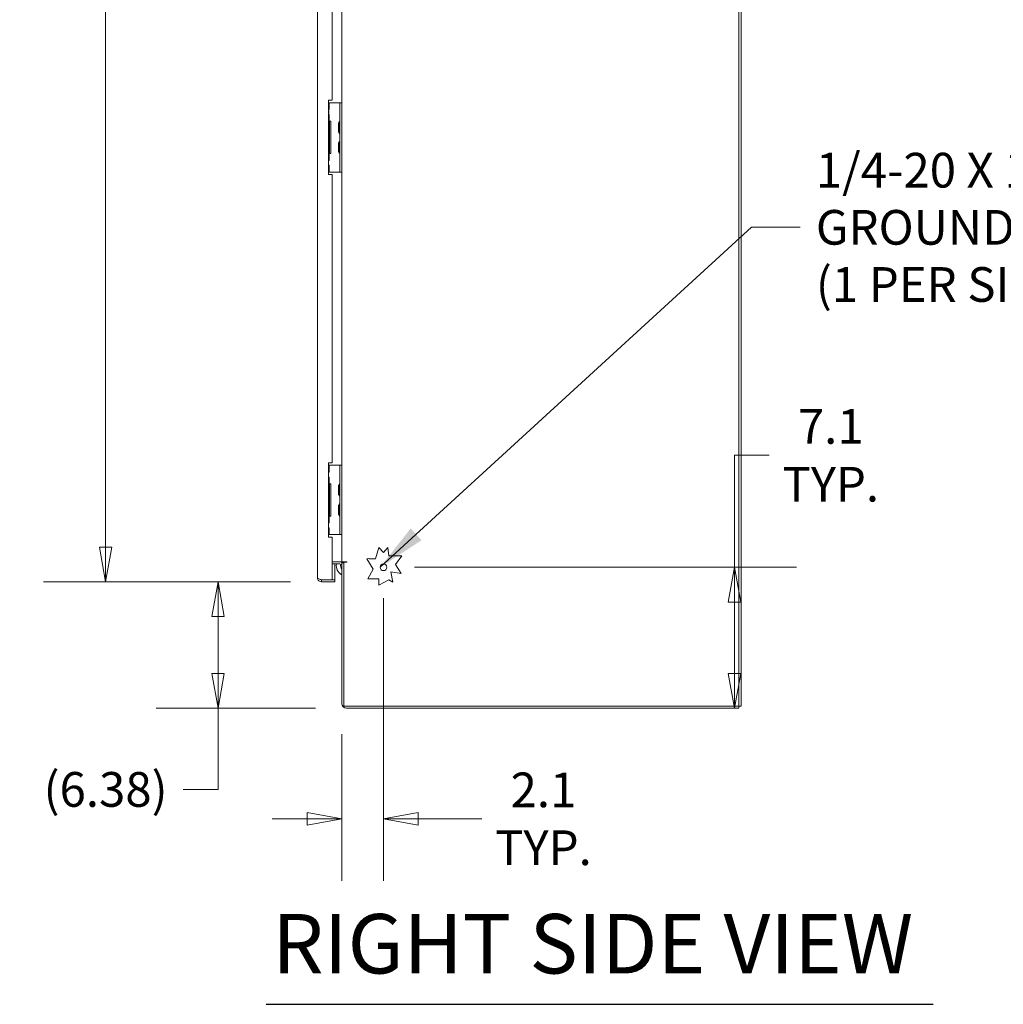
# Model space of a CAD drawing. Units: inches. Extents: x 18 to 411, y 8 to 256.
# Drawn here: x 190 to 240, y 93 to 143 of the extents above; entities that cross this region are included whole.
import ezdxf

# ---------------------------------------------------------------- set-up
doc = ezdxf.new("R2010")
doc.units = ezdxf.units.IN
doc.header["$LTSCALE"] = 25
doc.header["$MEASUREMENT"] = 0
doc.layers.get('0').update_dxf_attribs({"lineweight": 0})
for name, color, linetype, lineweight in [('Dimension (ANSI)', 7, 'Continuous', 5), ('Symbol (ANSI)', 7, 'Continuous', 5), ('Visible (ANSI)', 7, 'Continuous', 5)]:
    doc.layers.add(name, color=color, linetype=linetype, lineweight=lineweight)
doc.styles.add('ROMANS', font='tahoma.ttf')
doc.styles.add('Text Style168', font='tahoma.ttf')
doc.dimstyles.new('Default (ANSI)', dxfattribs={"dimscale": 25, "dimtxt": 0.07, "dimasz": 0.07, "dimexe": 0.125, "dimexo": 0.0625, "dimgap": 0.031496, "dimtad": 0, "dimtih": 1, "dimtoh": 1, "dimrnd": 1e-08, "dimzin": 0, "dimdsep": 46, "dimtxsty": 'ROMANS', "dimblk": 'Filled-1', "dimcen": 0.09, "dimdle": 0.393701, "dimclrd": 256, "dimclre": 256, "dimclrt": 256, "dimadec": 0, "dimazin": 0, "dimtfac": 0.928571, "dimtofl": 0, "dimtmove": 0, "dimatfit": 3, "dimfxl": 1, "dimtolj": 1, "dimtzin": 0, "dimlwd": -1, "dimlwe": -1, "dimarcsym": 0})
doc.dimstyles.new('Default (ANSI)$7', dxfattribs={"dimscale": 25, "dimtxt": 0.07, "dimasz": 0.098425, "dimexe": 0.125, "dimexo": 0.0625, "dimgap": 0.031496, "dimtad": 0, "dimtih": 1, "dimtoh": 1, "dimrnd": 1e-08, "dimzin": 0, "dimdsep": 46, "dimtxsty": 'ROMANS', "dimblk": 'Filled-1', "dimcen": 0.09, "dimdle": 0.393701, "dimclrd": 256, "dimclre": 256, "dimclrt": 256, "dimadec": 0, "dimazin": 0, "dimtfac": 0.928571, "dimtofl": 0, "dimtmove": 0, "dimatfit": 3, "dimfxl": 1, "dimtolj": 1, "dimtzin": 0, "dimlwd": -1, "dimlwe": -1, "dimarcsym": 0})

# ---------------------------------------------------------------- blocks, each defined once
blk = doc.blocks.new('Filled-1')
at = {"color": 0}
for p, q in [((0, 0), (-1, 0.179)), ((-1, 0.179), (-1, -0.179)), ((-1, 0), (0, 0)), ((-1, -0.179), (0, 0))]:
    blk.add_line(p, q, dxfattribs=at)
at = {"color": 0, "flags": 128}
blk.add_lwpolyline([(-1, -0.179), (0, 0), (-1, 0.179), (-1, -0.179)], dxfattribs=at)
at = {"color": 0}
blk.add_solid([(-1, -0.179), (0, 0), (-1, 0.179), (-1, -0.179)], dxfattribs=at)
blk = doc.blocks.new('*D16')
at = {"layer": 'Defpoints', "color": 0, "transparency": 16777216}
for p in [(194.615, 196.012), (205.49, 196.012), (205.49, 114.637)]:
    blk.add_point(p, dxfattribs=at)
at = {"layer": 'Dimension (ANSI)', "transparency": 16777216}
for p, q in [((203.928, 196.012), (191.49, 196.012)), ((194.615, 194.262), (194.615, 161.697)), ((194.615, 116.387), (194.615, 148.951)), ((203.928, 114.637), (191.49, 114.637))]:
    blk.add_line(p, q, dxfattribs=at)
at = {"layer": 'Dimension (ANSI)', "transparency": 16777216, "xscale": 1.75000000745058, "yscale": 1.75000000745058, "zscale": 1.75000000745058}
for p, rotation in [((194.615, 196.012), 90), ((194.615, 114.637), 270)]:
    blk.add_blockref('Filled-1', p, dxfattribs=dict(at, rotation=rotation))
at = {"layer": 'Dimension (ANSI)', "transparency": 16777216, "insert": (194.615, 155.324), "char_height": 1.75, "attachment_point": 5, "style": 'ROMANS'}
blk.add_mtext('\\A1;\\fTahoma|b0|i0;\\H1.7500;81.37\\P\\fTahoma|b0|i0;\\H1.7500;DOOR\\P\\fTahoma|b0|i0;\\H1.7500;HEIGHT\\P\\fTahoma|b0|i0;\\H1.7500;(2 PL.)', dxfattribs=at)
blk = doc.blocks.new('*D30')
at = {"layer": 'Defpoints', "color": 0, "transparency": 16777216}
for p in [(208.621, 115.366), (226.316, 115.366), (226.538, 108.262)]:
    blk.add_point(p, dxfattribs=at)
at = {"layer": 'Dimension (ANSI)', "transparency": 16777216}
for p, q in [((226.316, 115.366), (226.316, 121.013)), ((226.316, 121.013), (228.066, 121.013)), ((210.183, 115.366), (229.441, 115.366)), ((226.316, 110.012), (226.316, 113.616)), ((224.975, 108.262), (223.191, 108.262))]:
    blk.add_line(p, q, dxfattribs=at)
at = {"layer": 'Dimension (ANSI)', "transparency": 16777216, "xscale": 1.75000000745058, "yscale": 1.75000000745058, "zscale": 1.75000000745058}
for p, rotation in [((226.316, 115.366), 90), ((226.316, 108.262), 270)]:
    blk.add_blockref('Filled-1', p, dxfattribs=dict(at, rotation=rotation))
at = {"layer": 'Dimension (ANSI)', "transparency": 16777216, "insert": (231.165, 121.013), "char_height": 1.75, "attachment_point": 5, "style": 'ROMANS'}
blk.add_mtext('\\A1;\\fTahoma|b0|i0;\\H1.7500;7.1\\P\\fTahoma|b0|i0;\\H1.7500;TYP.', dxfattribs=at)
blk = doc.blocks.new('*D31')
at = {"layer": 'Defpoints', "color": 0, "transparency": 16777216}
for p in [(208.621, 115.366), (206.517, 108.506), (208.621, 102.684)]:
    blk.add_point(p, dxfattribs=at)
at = {"layer": 'Dimension (ANSI)', "transparency": 16777216}
for p, q in [((208.621, 113.803), (208.621, 99.559)), ((206.517, 106.944), (206.517, 99.559)), ((204.767, 102.684), (203.017, 102.684)), ((210.371, 102.684), (213.585, 102.684))]:
    blk.add_line(p, q, dxfattribs=at)
at = {"layer": 'Dimension (ANSI)', "transparency": 16777216, "xscale": 1.75000000745058, "yscale": 1.75000000745058, "zscale": 1.75000000745058}
blk.add_blockref('Filled-1', (206.517, 102.684), dxfattribs=at)
at = {"layer": 'Dimension (ANSI)', "transparency": 16777216, "xscale": 1.75000000745058, "yscale": 1.75000000745058, "zscale": 1.75000000745058, "rotation": 180}
blk.add_blockref('Filled-1', (208.621, 102.684), dxfattribs=at)
at = {"layer": 'Dimension (ANSI)', "transparency": 16777216, "insert": (216.684, 102.684), "char_height": 1.75, "attachment_point": 5, "style": 'ROMANS'}
blk.add_mtext('\\A1;\\fTahoma|b0|i0;\\H1.7500;2.1\\P\\fTahoma|b0|i0;\\H1.7500;TYP.', dxfattribs=at)
blk = doc.blocks.new('*D38')
at = {"layer": 'Defpoints', "color": 0, "transparency": 16777216}
for p in [(200.282, 114.637), (205.49, 114.637), (206.761, 108.262)]:
    blk.add_point(p, dxfattribs=at)
at = {"layer": 'Dimension (ANSI)', "transparency": 16777216}
for p, q in [((203.928, 114.637), (197.157, 114.637)), ((200.282, 112.887), (200.282, 110.012)), ((205.199, 108.262), (197.157, 108.262)), ((200.282, 108.262), (200.282, 104.166)), ((200.282, 104.166), (198.532, 104.166))]:
    blk.add_line(p, q, dxfattribs=at)
at = {"layer": 'Dimension (ANSI)', "transparency": 16777216, "xscale": 1.75000000745058, "yscale": 1.75000000745058, "zscale": 1.75000000745058}
for p, rotation in [((200.282, 114.637), 90), ((200.282, 108.262), 270)]:
    blk.add_blockref('Filled-1', p, dxfattribs=dict(at, rotation=rotation))
at = {"layer": 'Dimension (ANSI)', "transparency": 16777216, "insert": (194.615, 104.166), "char_height": 1.75, "attachment_point": 5, "style": 'ROMANS'}
blk.add_mtext('\\A1;(6.38)', dxfattribs=at)

msp = doc.modelspace()

# ---------------------------------------------------------------- linework, layer by layer
at = {"layer": 'Symbol (ANSI)', "lineweight": 30}
msp.add_line((202.714, 93.33), (236.324, 93.33), dxfattribs=at)
at = {"layer": 'Visible (ANSI)'}
for p, q in [((226.538, 198.283), (226.538, 108.366)), ((226.642, 108.366), (226.642, 198.189)), ((205.292, 114.834), (205.292, 195.814)), ((206.042, 138.918), (206.042, 153.449)), ((206.517, 138.793), (206.517, 153.574)), ((205.855, 138.918), (206.042, 138.918)), ((205.855, 135.168), (205.855, 138.918)), ((205.88, 138.793), (205.855, 138.793)), ((205.88, 138.449), (205.88, 138.793)), ((205.88, 138.793), (205.888, 138.793)), ((205.888, 138.793), (206.329, 138.793)), ((206.329, 138.793), (206.423, 138.793)), ((206.423, 138.668), (206.423, 138.793)), ((206.517, 138.793), (206.423, 138.793)), ((206.423, 138.668), (206.423, 135.418)), ((206.517, 138.793), (206.517, 138.668)), ((206.517, 138.668), (206.517, 135.418)), ((205.88, 138.449), (205.855, 138.449)), ((205.866, 138.387), (205.855, 138.387)), ((205.855, 138.262), (205.866, 138.262)), ((205.855, 138.199), (205.88, 138.199)), ((205.866, 138.387), (205.866, 138.262)), ((205.88, 137.855), (205.88, 138.199)), ((205.88, 137.855), (205.855, 137.855)), ((205.906, 137.824), (205.855, 137.824)), ((205.88, 137.855), (205.888, 137.855)), ((205.888, 137.855), (205.969, 137.855)), ((205.906, 136.262), (205.906, 137.824)), ((205.969, 137.855), (205.969, 136.23)), ((206.353, 137.304), (206.353, 137.781)), ((206.376, 137.761), (206.353, 137.781)), ((206.376, 137.775), (206.376, 137.311)), ((206.376, 137.325), (206.353, 137.304)), ((206.353, 136.304), (206.353, 136.781)), ((206.376, 136.761), (206.353, 136.781)), ((206.376, 136.775), (206.376, 136.311)), ((205.855, 136.262), (205.906, 136.262)), ((205.855, 136.23), (205.88, 136.23)), ((205.888, 136.23), (205.88, 136.23)), ((205.88, 135.887), (205.88, 136.23)), ((205.969, 136.23), (205.888, 136.23)), ((206.376, 136.325), (206.353, 136.304)), ((205.88, 135.887), (205.855, 135.887)), ((205.855, 135.637), (205.88, 135.637)), ((205.88, 135.293), (205.88, 135.637)), ((205.855, 135.293), (205.88, 135.293)), ((206.042, 135.168), (205.855, 135.168)), ((205.88, 135.293), (205.888, 135.293)), ((205.888, 135.293), (206.329, 135.293)), ((206.042, 120.637), (206.042, 135.168)), ((206.329, 135.293), (206.423, 135.293)), ((206.423, 135.293), (206.423, 135.418)), ((206.423, 135.293), (206.517, 135.293)), ((206.517, 135.418), (206.517, 135.293)), ((206.517, 120.512), (206.517, 135.293)), ((205.855, 120.637), (206.042, 120.637)), ((205.855, 116.887), (205.855, 120.637)), ((205.88, 120.512), (205.855, 120.512)), ((205.88, 120.168), (205.855, 120.168)), ((205.88, 120.168), (205.88, 120.512)), ((205.88, 120.512), (205.888, 120.512)), ((205.888, 120.512), (206.329, 120.512)), ((206.329, 120.512), (206.423, 120.512)), ((206.423, 120.387), (206.423, 120.512)), ((206.517, 120.512), (206.423, 120.512)), ((206.423, 120.387), (206.423, 117.137)), ((206.517, 120.512), (206.517, 120.387)), ((206.517, 120.387), (206.517, 117.137)), ((205.855, 119.918), (205.88, 119.918)), ((205.88, 119.574), (205.88, 119.918)), ((205.88, 119.574), (205.855, 119.574)), ((205.906, 119.543), (205.855, 119.543)), ((205.88, 119.574), (205.888, 119.574)), ((205.888, 119.574), (205.969, 119.574)), ((205.906, 117.98), (205.906, 119.543)), ((205.969, 119.574), (205.969, 117.949)), ((206.353, 119.023), (206.353, 119.5)), ((206.376, 119.48), (206.353, 119.5)), ((206.376, 119.494), (206.376, 119.029)), ((206.376, 119.044), (206.353, 119.023)), ((206.353, 118.023), (206.353, 118.5)), ((206.376, 118.48), (206.353, 118.5)), ((206.376, 118.494), (206.376, 118.029)), ((205.855, 117.98), (205.906, 117.98)), ((205.855, 117.949), (205.88, 117.949)), ((205.888, 117.949), (205.88, 117.949)), ((205.88, 117.605), (205.88, 117.949)), ((205.969, 117.949), (205.888, 117.949)), ((206.376, 118.044), (206.353, 118.023)), ((205.88, 117.605), (205.855, 117.605)), ((205.855, 117.355), (205.88, 117.355)), ((205.88, 117.012), (205.88, 117.355)), ((205.855, 117.012), (205.88, 117.012)), ((206.042, 116.887), (205.855, 116.887)), ((205.88, 117.012), (205.888, 117.012)), ((205.888, 117.012), (206.329, 117.012)), ((206.042, 114.741), (206.042, 116.887)), ((206.329, 117.012), (206.423, 117.012)), ((206.423, 117.012), (206.423, 117.137)), ((206.423, 117.012), (206.517, 117.012)), ((206.517, 117.137), (206.517, 117.012)), ((206.517, 115.637), (206.517, 117.012)), ((208.214, 115.795), (208.383, 116.363)), ((208.383, 116.363), (208.621, 116.116)), ((208.621, 116.116), (208.839, 116.363)), ((208.839, 116.363), (208.891, 115.936)), ((208.096, 115.273), (207.783, 115.799)), ((207.902, 115.795), (208.214, 115.795)), ((208.891, 115.936), (209.547, 115.936)), ((209.547, 115.936), (209.219, 115.501)), ((206.042, 115.637), (206.423, 115.637)), ((206.042, 115.533), (206.423, 115.533)), ((206.167, 114.741), (206.167, 115.533)), ((206.423, 115.637), (206.517, 115.637)), ((206.517, 115.637), (206.761, 115.637)), ((206.621, 115.585), (206.517, 115.585)), ((206.517, 115.585), (206.517, 108.506)), ((206.761, 115.621), (206.621, 115.621)), ((206.621, 108.366), (206.621, 115.621)), ((207.831, 114.779), (208.096, 115.273)), ((209.219, 115.501), (209.52, 115.061)), ((206.042, 114.741), (205.49, 114.741)), ((205.49, 114.741), (206.167, 114.741)), ((205.49, 114.741), (205.49, 114.637)), ((206.042, 114.741), (206.167, 114.741)), ((206.167, 114.741), (206.167, 114.637)), ((208.383, 114.779), (207.831, 114.779)), ((208.383, 114.468), (208.383, 114.779)), ((208.891, 114.727), (208.383, 114.468)), ((209.098, 114.616), (208.891, 114.727)), ((208.99, 115.14), (209.098, 114.616)), ((209.52, 115.061), (208.99, 115.14)), ((205.49, 114.637), (206.167, 114.637)), ((226.538, 108.366), (206.621, 108.366)), ((206.761, 108.262), (226.538, 108.262)), ((226.538, 108.262), (226.538, 108.366)), ((226.642, 108.366), (226.538, 108.366))]:
    msp.add_line(p, q, dxfattribs=at)
msp.add_circle((208.621, 115.366), 0.169, dxfattribs=at)
for centre, radius, start, end in [((206.503, 137.769), 0.127, 134.6653, 176.3316), ((206.407, 137.775), 0.0312, 176.3316, 180), ((206.392, 137.882), 0.0312, 314.6653, 0), ((206.407, 137.311), 0.0312, 180, 183.6684), ((206.503, 137.317), 0.127, 183.6684, 225.3347), ((206.392, 137.204), 0.0312, 0, 45.3347), ((206.503, 136.769), 0.127, 134.6653, 176.3316), ((206.407, 136.775), 0.0312, 176.3316, 180), ((206.392, 136.882), 0.0312, 314.6653, 0), ((206.407, 136.311), 0.0312, 180, 183.6684), ((206.503, 136.317), 0.127, 183.6684, 225.3347), ((206.392, 136.204), 0.0312, 0, 45.3347), ((206.503, 119.488), 0.127, 134.6653, 176.3316), ((206.407, 119.494), 0.0312, 176.3316, 180), ((206.392, 119.601), 0.0312, 314.6653, 0), ((206.407, 119.029), 0.0312, 180, 183.6684), ((206.503, 119.035), 0.127, 183.6684, 225.3347), ((206.392, 118.923), 0.0312, 0, 45.3347), ((206.503, 118.488), 0.127, 134.6653, 176.3316), ((206.407, 118.494), 0.0312, 176.3316, 180), ((206.392, 118.601), 0.0312, 314.6653, 0), ((206.407, 118.029), 0.0312, 180, 183.6684), ((206.503, 118.035), 0.127, 183.6684, 225.3347), ((206.392, 117.923), 0.0312, 0, 45.3347), ((207.839, 115.704), 0.111, 55.7697, 120.7171), ((206.743, 115.436), 0.5, 168.9098, 243.056), ((206.743, 115.436), 0.5, 179.9943, 243.056), ((206.423, 115.439), 0.198, 47.48, 90), ((206.423, 115.439), 0.0938, 0, 90), ((206.743, 115.436), 0.281, 163.2427, 216.337), ((206.743, 115.436), 0.281, 134.6232, 141.8859), ((206.761, 115.629), 0.00781, 270, 90), ((206.761, 108.506), 0.245, 180, 270)]:
    msp.add_arc(centre, radius, start, end, dxfattribs=at)
for points, knots in [([(205.49, 114.741), (205.431, 114.759), (205.372, 114.777), (205.335, 114.795), (205.308, 114.808), (205.292, 114.821), (205.292, 114.834)], [0, 0, 0, 0, 0.902249, 0.902249, 0.902249, 1.570796, 1.570796, 1.570796, 1.570796]), ([(205.292, 114.834), (205.292, 114.775), (205.321, 114.716), (205.368, 114.679), (205.402, 114.652), (205.446, 114.637), (205.49, 114.637)], [0, 0, 0, 0, 0.902249, 0.902249, 0.902249, 1.570796, 1.570796, 1.570796, 1.570796]), ([(205.436, 114.758), (205.44, 114.755), (205.443, 114.753), (205.447, 114.751), (205.46, 114.744), (205.475, 114.741), (205.49, 114.741)], [0.957768, 0.957768, 0.957768, 0.957768, 1.0873332, 1.0873332, 1.0873332, 1.5707963, 1.5707963, 1.5707963, 1.5707963])]:
    msp.add_open_spline(points, degree=3, knots=knots, dxfattribs=at)

# ---------------------------------------------------------------- texts
at = {"layer": 'Symbol (ANSI)', "insert": (230.414, 132.509), "char_height": 1.75, "width": 19.34927, "attachment_point": 4, "line_spacing_factor": 0.987884, "style": 'ROMANS'}
msp.add_mtext('\\fTahoma|b0|i0;1/4-20 X 1/2" S.S.\\P\\fTahoma|b0|i0;GROUND STUD\\P\\fTahoma|b0|i0;(1 PER SIDE)', dxfattribs=at)
at = {"layer": 'Symbol (ANSI)', "insert": (203.014, 93.946), "char_height": 3, "attachment_point": 7, "style": 'Text Style168'}
msp.add_mtext('RIGHT SIDE VIEW', dxfattribs=at)

# ---------------------------------------------------------------- dimensions: what is measured, and where the dimension line sits
at = {"layer": 'Dimension (ANSI)'}
for base, p1, p2, angle, text, override, picture, middle in [((194.614563417, 196.011645508), (205.490215853, 114.636645508), (205.490215853, 196.011645508), 270, '\\fTahoma|b0|i0;\\H1.7500;<>\\P\\fTahoma|b0|i0;\\H1.7500;DOOR\\P\\fTahoma|b0|i0;\\H1.7500;HEIGHT\\P\\fTahoma|b0|i0;\\H1.7500;(2 PL.)', {"dimgap": 0.031496, "dimdec": 2, "dimtol": 0, "dimlim": 0, "dimtp": 0, "dimtm": 0, "dimtdec": 2, "dimatfit": 1}, '*D16', (194.614563417, 155.324145508)), ((226.316, 115.366), (226.538, 108.262), (208.621, 115.366), 270, '\\fTahoma|b0|i0;\\H1.7500;<>\\P\\fTahoma|b0|i0;\\H1.7500;TYP.', {"dimgap": 0.031496, "dimdec": 1, "dimtol": 0, "dimlim": 0, "dimtp": 0, "dimtm": 0, "dimtdec": 1, "dimatfit": 2}, '*D30', (231.165, 121.013)), ((208.621, 102.684), (206.517, 108.506), (208.621, 115.366), 180, '\\fTahoma|b0|i0;\\H1.7500;<>\\P\\fTahoma|b0|i0;\\H1.7500;TYP.', {"dimgap": 0.031496, "dimtih": 0, "dimtoh": 0, "dimdec": 1, "dimtol": 0, "dimlim": 0, "dimtp": 0, "dimtm": 0, "dimtdec": 1, "dimatfit": 1}, '*D31', (216.684, 102.684)), ((200.281750083, 114.636645508), (206.761340853, 108.261645508), (205.490215853, 114.636645508), 270, '(<>)', {"dimgap": 0.031496, "dimdec": 2, "dimtol": 0, "dimlim": 0, "dimtp": 0, "dimtm": 0, "dimtdec": 2, "dimatfit": 2}, '*D38', (194.614563417, 104.165749574))]:
    dim = msp.add_linear_dim(base=base, p1=p1, p2=p2, angle=angle, text=text, dimstyle='Default (ANSI)', override=override, dxfattribs=at)
    dim.commit()
    dim.dimension.update_dxf_attribs({"geometry": picture, "text_midpoint": middle, "dimtype": 160})

# ---------------------------------------------------------------- leaders
at = {"layer": 'Symbol (ANSI)', "annotation_type": 0, "has_hookline": 1, "hookline_direction": 0, "text_width": 18.868}
msp.add_leader([(208.452, 115.365), (227.166, 132.509), (229.627, 132.509)], dimstyle='Default (ANSI)$7', override={"dimtad": 0}, dxfattribs=at)

doc.saveas('drawing.dxf')
